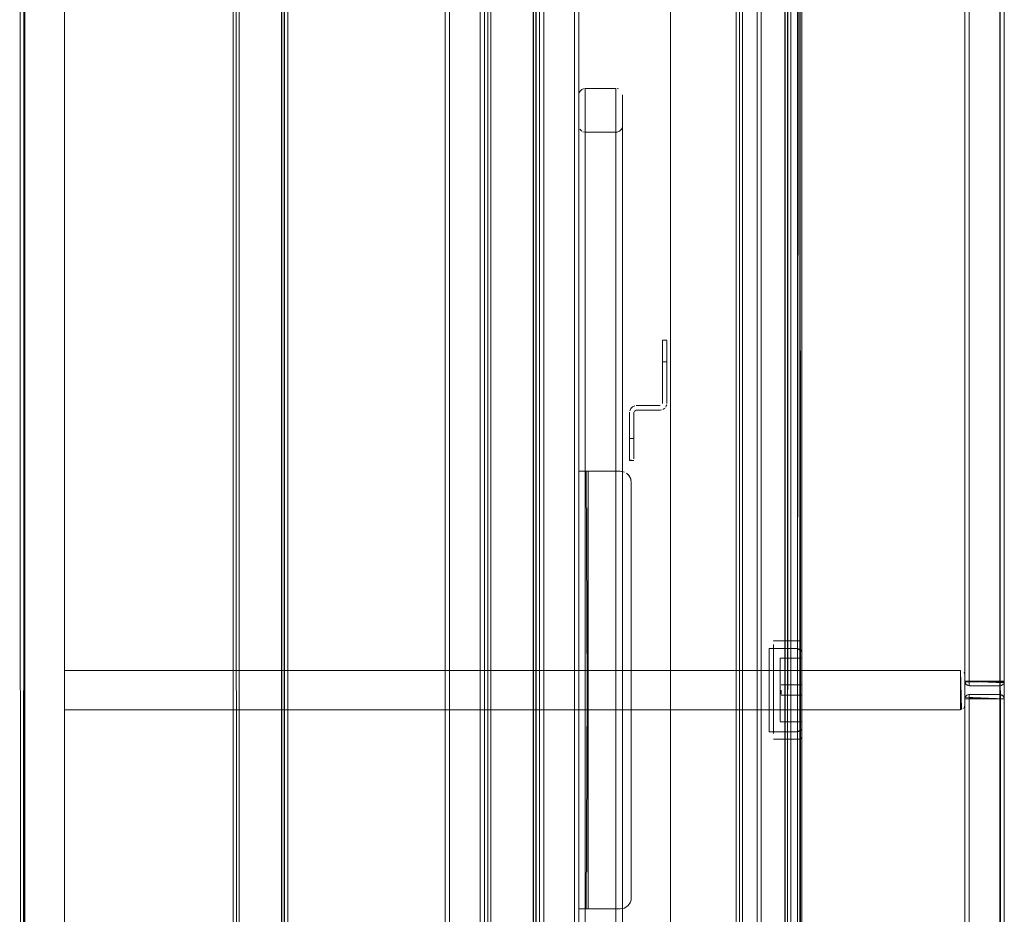
# Model space of a CAD drawing. Units: metres. Extents: x 1.03 to 8.4, y -4.58 to -1.
# Drawn here: x 1.03 to 1.48, y -2.72 to -2.31 of the extents above; entities that cross this region are included whole.
import ezdxf

# ---------------------------------------------------------------- set-up
doc = ezdxf.new("R2010")
doc.units = ezdxf.units.M
doc.header["$MEASUREMENT"] = 0

# ---------------------------------------------------------------- blocks, each defined once
blk = doc.blocks.new('89aec300-7705-42b0-a81c-c1bf403287d0')
at = {"color": 18, "lineweight": 9, "true_color": 0x000000}
for p, q in [((1.12983, -1.93603), (1.12983, -3.29603)), ((1.22687, -3.29363), (1.22687, -1.93843)), ((1.22887, -3.29363), (1.22887, -1.93843)), ((1.24488, -1.93623), (1.24488, -3.29583)), ((1.26989, -3.29363), (1.26989, -1.93843)), ((1.27189, -3.29363), (1.27189, -1.93843)), ((1.35992, -1.93603), (1.35992, -3.29603)), ((1.46446, -2.61203), (1.46446, -1.95943)), ((1.46646, -2.61203), (1.46646, -1.95943)), ((1.30545, -2.34108), (1.30601, -2.34124)), ((1.32816, -2.4622), (1.32816, -2.45679)), ((1.32765, -2.4867), (1.32793, -2.48618)), ((1.3281, -2.48562), (1.32793, -2.48618)), ((1.31315, -2.51027), (1.31315, -2.50934)), ((1.30788, -2.51613), (1.3069, -2.51603)), ((1.31181, -2.52005), (1.31152, -2.51912)), ((1.37493, -2.597), (1.37493, -2.61603)), ((1.37693, -2.59364), (1.37693, -2.59353)), ((1.38893, -2.59353), (1.37693, -2.59353)), ((1.38912, -2.59361), (1.38946, -2.59374)), ((1.37993, -2.60153), (1.38993, -2.60153)), ((1.37993, -2.60153), (1.38993, -2.60153)), ((1.38965, -2.59764), (1.38981, -2.59789)), ((1.37993, -2.60263), (1.37993, -2.60324)), ((1.37993, -2.60482), (1.37993, -2.60797)), ((1.38993, -2.60324), (1.38993, -2.60397)), ((1.38993, -2.60482), (1.38993, -2.60683)), ((1.38993, -2.60578), (1.38993, -2.60482)), ((1.37993, -2.6092), (1.37993, -2.60797)), ((1.38993, -2.61371), (1.38041, -2.61371)), ((1.38232, -2.61371), (1.38232, -2.61375)), ((1.38993, -2.61371), (1.38232, -2.61371)), ((1.38232, -2.61474), (1.38232, -2.61439)), ((1.4645, -2.61203), (1.4648, -2.61203)), ((1.4648, -2.61203), (1.4645, -2.61203)), ((1.4657, -2.61203), (1.46461, -2.61203)), ((1.46505, -2.61203), (1.4648, -2.61203)), ((1.46535, -2.61203), (1.4648, -2.61203)), ((1.46505, -2.61203), (1.46607, -2.61203)), ((1.46646, -2.61203), (1.46505, -2.61203)), ((1.46646, -2.61203), (1.46535, -2.61203)), ((1.46607, -2.61203), (1.4657, -2.61203)), ((1.46607, -2.61203), (1.48047, -2.61203)), ((1.46646, -2.61403), (1.46607, -2.61399)), ((1.46646, -2.61403), (1.46607, -2.61399)), ((1.46646, -2.6128), (1.46646, -2.61203)), ((1.46646, -2.61203), (1.48188, -2.61203)), ((1.46646, -2.61314), (1.46646, -2.61242)), ((1.46646, -2.6128), (1.46646, -2.61344)), ((1.46646, -2.61369), (1.46646, -2.61314)), ((1.46646, -2.61399), (1.46646, -2.61344)), ((1.46646, -2.61399), (1.46646, -2.61369)), ((1.48047, -2.61242), (1.48047, -2.61344)), ((1.48047, -2.61314), (1.48047, -2.61369)), ((1.48047, -2.61344), (1.48047, -2.61399)), ((1.48047, -2.61399), (1.48047, -2.61403)), ((1.48086, -2.61203), (1.48123, -2.61203)), ((1.48213, -2.61203), (1.48123, -2.61203)), ((1.48158, -2.61369), (1.48188, -2.61344)), ((1.37493, -2.61603), (1.37493, -2.63147)), ((1.38993, -2.61835), (1.38041, -2.61835)), ((1.38232, -2.61648), (1.38232, -2.61603)), ((1.38232, -2.61767), (1.38232, -2.61648)), ((1.38993, -2.61835), (1.38232, -2.61835)), ((1.38993, -2.61831), (1.38993, -2.61835)), ((1.46646, -2.61807), (1.46646, -2.61892)), ((1.46646, -2.62003), (1.46646, -2.61837)), ((1.46646, -2.61892), (1.46646, -2.61964)), ((1.48047, -2.61807), (1.48047, -2.61837)), ((1.48047, -2.61837), (1.48047, -2.61807)), ((1.48047, -2.61837), (1.48047, -2.61926)), ((1.48243, -2.61964), (1.48247, -2.62003)), ((1.38993, -2.62536), (1.38993, -2.62237)), ((1.46387, -2.62444), (1.46357, -2.62469)), ((1.48247, -2.62003), (1.46446, -2.62003)), ((1.46446, -3.27263), (1.46446, -2.62003)), ((1.46461, -2.62003), (1.4657, -2.62003)), ((1.46505, -2.62003), (1.4657, -2.62003)), ((1.4657, -2.62003), (1.48047, -2.62003)), ((1.4657, -2.62003), (1.46607, -2.62003)), ((1.4657, -2.62003), (1.46646, -2.62003)), ((1.46646, -3.27263), (1.46646, -2.62003)), ((1.48047, -2.62003), (1.48123, -2.62003)), ((1.48123, -2.62003), (1.48047, -2.62003)), ((1.48123, -2.62003), (1.48213, -2.62003)), ((1.48232, -2.62003), (1.48123, -2.62003)), ((1.48213, -2.62003), (1.48243, -2.62003)), ((1.37693, -2.62853), (1.37693, -2.6303)), ((1.37993, -2.62628), (1.37993, -2.62724)), ((1.37993, -2.62809), (1.37993, -2.62628)), ((1.37993, -2.63025), (1.37993, -2.62809)), ((1.38893, -2.6287), (1.38893, -2.62579)), ((1.37693, -2.6303), (1.37693, -2.63194)), ((1.37993, -2.63053), (1.38993, -2.63053)), ((1.38993, -2.63053), (1.37993, -2.63053)), ((1.38993, -2.62943), (1.38993, -2.62991)), ((1.38993, -2.63053), (1.38993, -2.63046)), ((1.38989, -2.63774), (1.38973, -2.63807)), ((1.28877, -2.71603), (1.29031, -2.71603)), ((1.29147, -2.71603), (1.29099, -2.71603)), ((1.29147, -2.71603), (1.29194, -2.71603))]:
    blk.add_line(p, q, dxfattribs=at)
at = {"color": 1, "lineweight": 9, "true_color": 0xff0505}
for p, q in [((1.38993, -2.61375), (1.38993, -2.61371)), ((1.38993, -2.61389), (1.38993, -2.61474)), ((1.38041, -2.61767), (1.38041, -2.61796)), ((1.38041, -2.61831), (1.38041, -2.61835))]:
    blk.add_line(p, q, dxfattribs=at)
at = {"color": 18, "lineweight": 9, "true_color": 0x000000}
for points in [[(1.03288, -3.29363), (1.0323, -1.93843)], [(1.03288, -3.29363), (1.0323, -1.93843)], [(1.03288, -3.29363), (1.0323, -1.93843)], [(1.03288, -3.29363), (1.0323, -1.93843)], [(1.13134, -1.93603), (1.13136, -3.29603), (1.13134, -1.93603)], [(1.13156, -1.93603), (1.13264, -1.93603), (1.13264, -3.29603), (1.15204, -3.29603), (1.15204, -1.93603)], [(1.13156, -3.29603), (1.13264, -3.29603), (1.13264, -1.93603), (1.13264, -3.29603), (1.15204, -3.29603)], [(1.13156, -1.93603), (1.13264, -1.93603), (1.15204, -1.93603), (1.15204, -3.29603), (1.13264, -3.29603)], [(1.1523, -3.29603), (1.13264, -3.29603), (1.13264, -1.93603)], [(1.1523, -3.29603), (1.15204, -1.93603), (1.15204, -3.29603)], [(1.15312, -1.93603), (1.15334, -3.29603)], [(1.15332, -3.29603), (1.15334, -1.93603)], [(1.24488, -1.93843), (1.24488, -3.29363), (1.22687, -3.29363), (1.22687, -1.93843), (1.24488, -1.93843)], [(1.22848, -3.29363), (1.24288, -3.29363), (1.24288, -1.93843), (1.24429, -1.93843)], [(1.24288, -1.93843), (1.22887, -1.93843), (1.22887, -3.29363)], [(1.24288, -3.29363), (1.24288, -1.93843), (1.24473, -1.93843)], [(1.24638, -1.93623), (1.2464, -3.29583), (1.24638, -1.93623)], [(1.24661, -3.29583), (1.24768, -3.29583), (1.24768, -1.93623), (1.24768, -3.29583), (1.26709, -3.29583)], [(1.24661, -1.93623), (1.24768, -1.93623), (1.24768, -3.29583), (1.26709, -3.29583), (1.26709, -1.93623)], [(1.24661, -1.93623), (1.24768, -1.93623), (1.26709, -1.93623), (1.26709, -3.29583), (1.24768, -3.29583)], [(1.26734, -3.29583), (1.24768, -3.29583), (1.24768, -1.93623)], [(1.26734, -3.29583), (1.26709, -1.93623), (1.26709, -3.29583)], [(1.26817, -1.93623), (1.26839, -3.29583)], [(1.26836, -3.29583), (1.26839, -1.93623)], [(1.28789, -1.93843), (1.28789, -3.29363), (1.26989, -3.29363), (1.26989, -1.93843), (1.28789, -1.93843)], [(1.2715, -3.29363), (1.28589, -3.29363), (1.28589, -1.93843), (1.28731, -1.93843)], [(1.28589, -1.93843), (1.27189, -1.93843), (1.27189, -3.29363)], [(1.28589, -3.29363), (1.28589, -1.93843), (1.28774, -1.93843)], [(1.36142, -1.93603), (1.36145, -3.29603), (1.36142, -1.93603)], [(1.36165, -1.93603), (1.36272, -1.93603), (1.36272, -3.29603), (1.38213, -3.29603), (1.38213, -1.93603)], [(1.36165, -3.29603), (1.36272, -3.29603), (1.36272, -1.93603), (1.36272, -3.29603), (1.38213, -3.29603)], [(1.36165, -1.93603), (1.36272, -1.93603), (1.38213, -1.93603), (1.38213, -3.29603), (1.36272, -3.29603)], [(1.38238, -3.29603), (1.36272, -3.29603), (1.36272, -1.93603)], [(1.38238, -3.29603), (1.38213, -1.93603), (1.38213, -3.29603)], [(1.38321, -1.93603), (1.38343, -3.29603)], [(1.38341, -3.29603), (1.38343, -1.93603)], [(1.48247, -3.29363), (1.48247, -1.93843), (1.48247, -3.29363)], [(1.48247, -3.29363), (1.48247, -1.93843), (1.48247, -3.29363)], [(1.48247, -1.95943), (1.48247, -2.61203), (1.46446, -2.61203), (1.46446, -1.95943), (1.48247, -1.95943)], [(1.46607, -2.61203), (1.48047, -2.61203), (1.48047, -1.95943), (1.48188, -1.95943)], [(1.48047, -1.95943), (1.46646, -1.95943), (1.46646, -2.61203)], [(1.48047, -2.61203), (1.48047, -1.95943), (1.48232, -1.95943)], [(1.32991, -3.13592), (1.36942, -3.23403), (1.36942, -1.99803)], [(1.32991, -3.13529), (1.32991, -2.09677), (1.36942, -1.99803)], [(1.36942, -2.77698), (1.36942, -1.99803)], [(1.37128, -3.23544), (1.37128, -1.99803), (1.38793, -1.99803), (1.38793, -1.99662)], [(1.38793, -1.99692), (1.38793, -1.99803), (1.37128, -1.99803), (1.37128, -3.23403)], [(1.37128, -3.23442), (1.38793, -3.23403), (1.38793, -1.99803), (1.38978, -1.99803)], [(1.3887, -1.99803), (1.38793, -2.597), (1.37493, -2.597), (1.37493, -2.63506), (1.37493, -2.63147)], [(1.38793, -2.597), (1.3899, -2.59815), (1.38993, -1.99803)], [(1.3887, -1.99618), (1.3896, -1.99692), (1.38993, -1.99803), (1.38993, -3.23403)], [(1.3896, -3.23514), (1.38893, -1.9963), (1.38893, -3.23576), (1.38978, -3.2348)], [(1.38993, -1.99803), (1.38993, -3.23403), (1.3896, -3.23514)], [(1.38986, -1.99751), (1.38993, -3.23403), (1.38993, -2.61603)], [(1.32991, -2.0966), (1.32991, -3.13529), (1.36942, -3.23403)], [(1.28794, -2.34348), (1.28789, -2.71603)], [(1.2881, -2.88913), (1.28789, -2.88803), (1.28789, -2.34403)], [(1.29035, -2.34108), (1.28925, -2.34152), (1.28838, -2.34239), (1.28794, -2.34348)], [(1.28794, -2.34348), (1.28838, -2.34239)], [(1.2909, -2.34103), (1.3049, -2.34103), (1.2909, -2.34103), (1.2909, -2.89103), (1.28979, -2.89082), (1.28877, -2.89015)], [(1.2889, -2.51603), (1.2909, -2.51603), (1.2909, -2.34103)], [(1.29035, -2.34108), (1.28925, -2.34152)], [(1.30545, -2.89098), (1.2909, -2.89103), (1.3049, -2.89103), (1.3049, -2.34103)], [(1.3049, -2.34103), (1.3049, -2.51603), (1.3069, -2.51603), (1.30882, -2.51641)], [(1.28979, -2.87124), (1.2909, -2.87103), (1.28979, -2.87124), (1.28877, -2.87191), (1.2881, -2.87293), (1.28789, -2.87403), (1.28789, -2.35803)], [(1.28789, -2.35803), (1.28789, -2.51603)], [(1.30741, -2.35967), (1.30785, -2.35858), (1.30741, -2.35967), (1.30654, -2.36054), (1.30545, -2.36098), (1.2909, -2.36103)], [(1.30785, -2.87348), (1.3079, -2.35803), (1.3079, -2.87403)], [(1.3049, -2.87103), (1.2909, -2.87103), (1.2909, -2.36103), (1.28979, -2.36082)], [(1.29136, -2.51603), (1.2922, -2.71603), (1.2909, -2.71603), (1.2909, -2.36103), (1.3049, -2.36103)], [(1.29136, -2.71603), (1.2922, -2.51603), (1.3069, -2.51603), (1.3049, -2.51603), (1.3049, -2.36103), (1.3049, -2.87103)], [(1.30545, -2.36098), (1.30654, -2.36054), (1.30741, -2.35967)], [(1.32816, -2.4622), (1.32816, -2.46408), (1.32816, -2.45622), (1.32616, -2.45603), (1.32816, -2.45603)], [(1.32616, -2.45772), (1.32616, -2.45622), (1.32616, -2.46047)], [(1.32616, -2.46047), (1.32616, -2.4622), (1.32616, -2.46047), (1.32616, -2.45772)], [(1.32816, -2.45679)], [(1.32816, -2.46603), (1.32816, -2.46408), (1.32816, -2.46603), (1.32616, -2.46603), (1.32816, -2.46603), (1.32816, -2.48503)], [(1.32816, -2.48503), (1.32816, -2.46603)], [(1.31115, -2.48903), (1.31115, -2.50103), (1.31115, -2.50486), (1.31115, -2.50659)], [(1.31115, -2.48903), (1.31115, -2.50103), (1.31315, -2.50103), (1.31315, -2.48903)], [(1.31315, -2.48903), (1.31315, -2.50103), (1.31115, -2.50103), (1.31115, -2.50486), (1.31115, -2.50659)], [(1.31121, -2.48844), (1.31166, -2.48736), (1.31249, -2.48654)], [(1.31121, -2.48844), (1.31166, -2.48736)], [(1.31323, -2.48865), (1.31415, -2.48803)], [(1.31323, -2.48865)], [(1.3136, -2.4882)], [(1.31115, -2.5081), (1.31115, -2.50659), (1.31115, -2.50934)], [(1.31315, -2.51103), (1.31115, -2.51103), (1.31115, -2.50934), (1.31115, -2.5081)], [(1.31115, -2.50934), (1.31115, -2.51084), (1.31315, -2.51103)], [(1.28798, -2.51603), (1.28789, -2.71603)], [(1.28812, -2.51603)], [(1.2882, -2.51603)], [(1.2882, -2.51603), (1.28975, -2.51603)], [(1.28981, -2.51603), (1.28822, -2.51603)], [(1.28915, -2.51603), (1.29055, -2.51603)], [(1.28975, -2.51603), (1.2909, -2.51603), (1.2909, -2.71603)], [(1.28981, -2.71603), (1.2922, -2.71603), (1.2922, -2.51603)], [(1.29194, -2.51603), (1.29092, -2.51603), (1.2922, -2.51603), (1.3049, -2.51603), (1.2922, -2.51603)], [(1.30882, -2.51641), (1.3069, -2.51603), (1.2922, -2.51603)], [(1.31106, -2.71381), (1.31181, -2.71201), (1.3119, -2.52103)], [(1.31106, -2.71381), (1.31181, -2.71201), (1.3119, -2.52103), (1.3119, -2.71103), (1.3119, -2.52103)], [(1.38793, -2.597), (1.38993, -2.59842), (1.38993, -2.61603)], [(1.38942, -2.59743), (1.38793, -2.597), (1.38942, -2.59743)], [(1.3899, -2.59815), (1.38793, -2.597)], [(1.38836, -2.59703)], [(1.38893, -2.59353), (1.38893, -2.59844), (1.38893, -2.60073)], [(1.38893, -2.59654), (1.38893, -2.59409)], [(1.38893, -2.59654), (1.38893, -2.59844), (1.38893, -2.60627), (1.38893, -2.6094)], [(1.38993, -2.59453)], [(1.38993, -2.59602), (1.38993, -2.59459)], [(1.38993, -2.59602), (1.38993, -2.59459)], [(1.37993, -2.60153), (1.37993, -2.60263)], [(1.37993, -2.6016), (1.37993, -2.60324)], [(1.37993, -2.6016)], [(1.37993, -2.60181), (1.37993, -2.60324)], [(1.38893, -2.6094), (1.38893, -2.61268), (1.38893, -2.60627), (1.38893, -2.60336), (1.38893, -2.60073)], [(1.38993, -2.61283), (1.38993, -2.60969), (1.38993, -2.60392), (1.38993, -2.60141)], [(1.38993, -2.61283), (1.38993, -2.60969), (1.38993, -2.60392), (1.38993, -2.60141)], [(1.38993, -2.60263), (1.38993, -2.6016)], [(1.38993, -2.6016), (1.38993, -2.60263)], [(1.37993, -2.60215)], [(1.37993, -2.6092), (1.37993, -2.60578), (1.37993, -2.60324), (1.37993, -2.60482)], [(1.37993, -2.60324), (1.37993, -2.60482)], [(1.38993, -2.6092), (1.38993, -2.60683), (1.38993, -2.60578), (1.38993, -2.60397)], [(1.38993, -2.60683), (1.38993, -2.60578), (1.38993, -2.60797), (1.38993, -2.6092)], [(1.37993, -2.61603), (1.37993, -2.6092), (1.37993, -2.61048)], [(1.37993, -2.61048), (1.37993, -2.61886), (1.37993, -2.61745), (1.37993, -2.61603)], [(1.38993, -2.61461), (1.38993, -2.6132), (1.38993, -2.61182), (1.38993, -2.60797), (1.38993, -2.60683)], [(1.38993, -2.6132), (1.38993, -2.61182), (1.38993, -2.61048), (1.38993, -2.6092), (1.38993, -2.60683)], [(1.38993, -2.6092), (1.38993, -2.61048), (1.38993, -2.61182), (1.38993, -2.61603), (1.38993, -2.61283), (1.38993, -2.61603), (1.38993, -2.61461), (1.38993, -2.6132)], [(1.38993, -2.6092), (1.38993, -2.61048), (1.38993, -2.61182), (1.38993, -2.61603), (1.38993, -2.61461)], [(1.46285, -2.62499), (1.46246, -2.60703)], [(1.46285, -2.62499), (1.46246, -2.60703)], [(1.46446, -2.62303), (1.46446, -2.60903), (1.46412, -2.60792)], [(1.46412, -2.60792), (1.46446, -2.60903), (1.46446, -2.62303)], [(1.37693, -2.61164), (1.37693, -2.61382), (1.37693, -2.61824)], [(1.37693, -2.61164), (1.37693, -2.61382), (1.37693, -2.62464), (1.37693, -2.62256), (1.37693, -2.61824)], [(1.37993, -2.61461), (1.37993, -2.6132), (1.37993, -2.61461), (1.37993, -2.61603), (1.37993, -2.61745), (1.37993, -2.62024), (1.37993, -2.61886), (1.37993, -2.61745)], [(1.37993, -2.61461), (1.37993, -2.61603), (1.37993, -2.61745)], [(1.38232, -2.61474)], [(1.38993, -2.61474), (1.38993, -2.61371)], [(1.38993, -2.61648), (1.38993, -2.61514), (1.38993, -2.61375)], [(1.38993, -2.61745), (1.38993, -2.61603), (1.38993, -2.61474)], [(1.48243, -2.61242), (1.46446, -2.61203)], [(1.4648, -2.61314), (1.46446, -2.61203), (1.4648, -2.61314), (1.4657, -2.61388)], [(1.46446, -2.61203), (1.4648, -2.61314)], [(1.4645, -2.61242), (1.48243, -2.61203)], [(1.4645, -2.61203)], [(1.4645, -2.61242), (1.46505, -2.61344)], [(1.4648, -2.61314), (1.4657, -2.61388)], [(1.46607, -2.61399), (1.46505, -2.61344)], [(1.46607, -2.61399), (1.46505, -2.61344)], [(1.46646, -2.61242), (1.48047, -2.61203)], [(1.48123, -2.61388), (1.46646, -2.61403)], [(1.46646, -2.61399)], [(1.46646, -2.61403), (1.48047, -2.61403)], [(1.48047, -2.61242), (1.48232, -2.61203)], [(1.48047, -2.61203), (1.48232, -2.61203)], [(1.48086, -2.61203), (1.48047, -2.61314)], [(1.48123, -2.61388), (1.48213, -2.61314)], [(1.48123, -2.61388)], [(1.48158, -2.61369)], [(1.48188, -2.61203)], [(1.48188, -2.61344)], [(1.48188, -2.61344)], [(1.48232, -2.6128)], [(1.38232, -2.61603), (1.38232, -2.61732)], [(1.38232, -2.61767)], [(1.38993, -2.62237), (1.38993, -2.61923), (1.38993, -2.61603), (1.38993, -2.62814), (1.38993, -2.62536)], [(1.38993, -2.61745), (1.38993, -2.61603), (1.38993, -2.61732)], [(1.4645, -2.61964), (1.46505, -2.61862)], [(1.4645, -2.61964), (1.46505, -2.61862)], [(1.4645, -2.61964)], [(1.4645, -2.61964)], [(1.46646, -2.61803), (1.46535, -2.61837), (1.46461, -2.61926)], [(1.46461, -2.61926), (1.48247, -2.62003)], [(1.46607, -2.61807), (1.46505, -2.61862)], [(1.46607, -2.61807), (1.48047, -2.61803), (1.46646, -2.61803), (1.46535, -2.61837)], [(1.46646, -2.61803), (1.46535, -2.61837)], [(1.46646, -2.61807), (1.48047, -2.61803)], [(1.48047, -2.61807), (1.46646, -2.61803)], [(1.46646, -2.61964), (1.48047, -2.62003), (1.48047, -2.61837)], [(1.48047, -2.61803)], [(1.48188, -2.61862), (1.48086, -2.61807)], [(1.48123, -2.61818), (1.48213, -2.61892)], [(1.48232, -2.61926), (1.48158, -2.61837)], [(1.48243, -2.61964), (1.48188, -2.61862)], [(1.48232, -2.61926)], [(1.37993, -2.62628), (1.37993, -2.62523), (1.37993, -2.62409), (1.37993, -2.62523), (1.37993, -2.62809), (1.37993, -2.63025)], [(1.38993, -2.62809), (1.38993, -2.62628), (1.38993, -2.62409), (1.38993, -2.62523)], [(1.46446, -2.62303), (1.46412, -2.62414)], [(1.46446, -2.62003), (1.48243, -2.62003)], [(1.48247, -2.62003), (1.48247, -3.27263), (1.46446, -3.27263), (1.46446, -2.62003), (1.48247, -2.62003)], [(1.4645, -2.62003), (1.4657, -2.62003)], [(1.4645, -2.62003)], [(1.46646, -2.62003), (1.46461, -2.62003)], [(1.46607, -3.27263), (1.48047, -3.27263), (1.48047, -2.62003), (1.48188, -2.62003)], [(1.46607, -2.62003), (1.48047, -2.62003)], [(1.48047, -2.62003), (1.46646, -2.62003), (1.46646, -3.27263)], [(1.48047, -3.27263), (1.48047, -2.62003), (1.48232, -2.62003)], [(1.48243, -2.62003)], [(1.37993, -2.62809), (1.37993, -2.63025)], [(1.37993, -2.62809), (1.37993, -2.62991)], [(1.38993, -2.62943), (1.38993, -2.62628), (1.38993, -2.62523)], [(1.38993, -2.62943), (1.38993, -2.62809)], [(1.37993, -2.62991)], [(1.38993, -2.63699), (1.38993, -2.63284), (1.38993, -2.63465)], [(1.38965, -2.63442), (1.38793, -2.63506), (1.38793, -3.23403), (1.37098, -3.23403)], [(1.3899, -2.63391), (1.38793, -2.63506), (1.37493, -2.63506)], [(1.38981, -2.63417), (1.38793, -2.63506), (1.38965, -2.63442)], [(1.38913, -2.63481), (1.38793, -2.63506)], [(1.38836, -2.63503), (1.38942, -2.63463)], [(1.38893, -2.63847), (1.38893, -2.63362)], [(1.38893, -2.63847), (1.38893, -2.63362)], [(1.38912, -2.63845), (1.38989, -2.63774)], [(1.38993, -2.63699), (1.38993, -2.63465)], [(1.38912, -2.63845), (1.37693, -2.63853)], [(1.31152, -2.71294), (1.31044, -2.71457), (1.30882, -2.71565)], [(1.30882, -2.71565), (1.31044, -2.71457), (1.31152, -2.71294)], [(1.2881, -2.88913), (1.28789, -2.88803), (1.28789, -2.71603), (1.28789, -2.87403)], [(1.28795, -2.71603)], [(1.29136, -2.71603), (1.28981, -2.71603), (1.28822, -2.71603), (1.28981, -2.71603)], [(1.2889, -2.71603)], [(1.2889, -2.71603), (1.2909, -2.71603)], [(1.28979, -2.89082), (1.2909, -2.89103), (1.2909, -2.71603)], [(1.2909, -2.71603), (1.2909, -2.87103), (1.3049, -2.87103), (1.3049, -2.71603), (1.3049, -2.89103), (1.30601, -2.89082), (1.30702, -2.89015)], [(1.2922, -2.71603), (1.3069, -2.71603), (1.30882, -2.71565)], [(1.30788, -2.71593), (1.3049, -2.71603), (1.2922, -2.71603)], [(1.30968, -2.71519)]]:
    blk.add_lwpolyline(points, dxfattribs=at)
for points in [[(1.03391, -3.29363), (1.0343, -1.93843), (1.0343, -3.29363)], [(1.03391, -3.29363), (1.0343, -1.93843), (1.0343, -3.29363)], [(1.48047, -3.29363), (1.0343, -3.29363), (1.0343, -1.93843), (1.0343, -3.29363), (1.48047, -3.29363), (1.48047, -1.93843)], [(1.48047, -3.29363), (1.0343, -3.29363), (1.0343, -1.93843), (1.0343, -3.29363), (1.48047, -3.29363), (1.48047, -1.93843)], [(1.15484, -3.29603), (1.15484, -1.93603), (1.15484, -3.29603)], [(1.24488, -1.93843), (1.24488, -3.29363), (1.22687, -3.29363), (1.22687, -1.93843)], [(1.24488, -3.29363), (1.22687, -3.29363), (1.24488, -3.29363), (1.24488, -1.93843)], [(1.26989, -3.29583), (1.26989, -1.93623), (1.26989, -3.29583)], [(1.28789, -1.93843), (1.28789, -3.29363), (1.26989, -3.29363), (1.26989, -1.93843)], [(1.28789, -3.29363), (1.26989, -3.29363), (1.28789, -3.29363), (1.28789, -1.93843)], [(1.38493, -3.29603), (1.38493, -1.93603), (1.38493, -3.29603)], [(1.48086, -3.29363), (1.48047, -1.93843), (1.48047, -3.29363)], [(1.48086, -3.29363), (1.48047, -1.93843), (1.48047, -3.29363)], [(1.0347, -3.28663), (1.05271, -3.28663), (1.05271, -1.94543), (1.05271, -3.28663), (1.0347, -3.28663), (1.0347, -1.94543), (1.05271, -1.94543), (1.0347, -1.94543)], [(1.48247, -2.61203), (1.46446, -2.61203), (1.48247, -2.61203), (1.48247, -1.95943)], [(1.48247, -1.95943), (1.48247, -2.61203), (1.46446, -2.61203), (1.46446, -1.95943)], [(1.38893, -1.99603), (1.38993, -1.99603), (1.38993, -3.23603), (1.38893, -3.23603), (1.38993, -3.23603), (1.38993, -1.99603), (1.38893, -1.99603), (1.38893, -3.23603)], [(1.30654, -2.34152)], [(1.30741, -2.34239)], [(1.30785, -2.34348)], [(1.3079, -2.88803), (1.3079, -2.34403)], [(1.2881, -2.35913)], [(1.28925, -2.36054), (1.28838, -2.35967)], [(1.32616, -2.46408), (1.32616, -2.4622), (1.32616, -2.46408), (1.32616, -2.46603)], [(1.32616, -2.48503), (1.32616, -2.46603), (1.32616, -2.48503)], [(1.31357, -2.48609), (1.31249, -2.48654)], [(1.31415, -2.48603), (1.32516, -2.48603), (1.31415, -2.48603)], [(1.32574, -2.48797), (1.31415, -2.48803), (1.32516, -2.48803)], [(1.32571, -2.48586)], [(1.32587, -2.48574)], [(1.32608, -2.48541)], [(1.32728, -2.48715), (1.32631, -2.4878)], [(1.31315, -2.50298), (1.31315, -2.50486), (1.31315, -2.50659), (1.31315, -2.50103)], [(1.31315, -2.5081), (1.31315, -2.50934), (1.31315, -2.5081), (1.31315, -2.50659)], [(1.3069, -2.71603), (1.3049, -2.71603), (1.3049, -2.51603), (1.3049, -2.71603), (1.2922, -2.71603), (1.3069, -2.71603)], [(1.31106, -2.51825), (1.30968, -2.51687), (1.31106, -2.51825)], [(1.31044, -2.51749), (1.31152, -2.51912), (1.3119, -2.52103), (1.31152, -2.51912)], [(1.37693, -2.59364)], [(1.37693, -2.59524), (1.37693, -2.59732), (1.37693, -2.59864), (1.37693, -2.59524)], [(1.38993, -2.59741), (1.38993, -2.59922), (1.38993, -2.60141), (1.38993, -2.59922), (1.38993, -2.59602)], [(1.37693, -2.59864), (1.37693, -2.60176), (1.37693, -2.60353), (1.37693, -2.60176), (1.37693, -2.60012)], [(1.38993, -2.60153)], [(1.38993, -2.60215), (1.38993, -2.60324), (1.38993, -2.60181)], [(1.37693, -2.60542), (1.37693, -2.60742), (1.37693, -2.6095), (1.37693, -2.61164), (1.37693, -2.6095), (1.37693, -2.60353)], [(1.37993, -2.60683), (1.37993, -2.60578), (1.37993, -2.60683), (1.37993, -2.60797)], [(1.38993, -2.60397)], [(1.05271, -2.62503), (1.05271, -2.60703), (1.46246, -2.60703), (1.46246, -2.62503)], [(1.05271, -2.60703), (1.46246, -2.60703), (1.46246, -2.62503), (1.05271, -2.62503)], [(1.37993, -2.6092), (1.37993, -2.61048), (1.37993, -2.6092), (1.37993, -2.60797)], [(1.37993, -2.61182), (1.37993, -2.6132), (1.37993, -2.61182), (1.37993, -2.61048)], [(1.46323, -2.60718)], [(1.38232, -2.61389)], [(1.38893, -2.61603), (1.38893, -2.61938), (1.38893, -2.61603), (1.38893, -2.61268)], [(1.48232, -2.6128), (1.46446, -2.61203), (1.48247, -2.61203)], [(1.48047, -2.61403), (1.46646, -2.61403)], [(1.37993, -2.62024), (1.37993, -2.62158), (1.37993, -2.61886)], [(1.38232, -2.61831)], [(1.38893, -2.62266), (1.38893, -2.62579), (1.38893, -2.61938)], [(1.38993, -2.61886), (1.38993, -2.62024), (1.38993, -2.62158), (1.38993, -2.61603), (1.38993, -2.61745)], [(1.38993, -2.61886), (1.38993, -2.61745), (1.38993, -2.62158), (1.38993, -2.62024)], [(1.38993, -2.61767)], [(1.38993, -2.61817)], [(1.48123, -2.61818)], [(1.37993, -2.62158), (1.37993, -2.62024), (1.37993, -2.62158), (1.37993, -2.62287), (1.37993, -2.62409), (1.37993, -2.62287)], [(1.37993, -2.62287), (1.37993, -2.62628), (1.37993, -2.62523), (1.37993, -2.62158)], [(1.38993, -2.62158), (1.38993, -2.62287), (1.38993, -2.62409), (1.38993, -2.62287)], [(1.38993, -2.62409), (1.38993, -2.62523), (1.38993, -2.62409), (1.38993, -2.62287), (1.38993, -2.62158), (1.38993, -2.62287)], [(1.48247, -2.62003), (1.46446, -2.62003), (1.48247, -2.62003)], [(1.48247, -3.27263), (1.46446, -3.27263), (1.48247, -3.27263), (1.48247, -2.62003)], [(1.48247, -2.62003), (1.48247, -3.27263), (1.46446, -3.27263), (1.46446, -2.62003)], [(1.37693, -2.62664), (1.37693, -2.62464), (1.37693, -2.62664), (1.37693, -2.62853)], [(1.38893, -2.63133), (1.38893, -2.63362), (1.38893, -2.6287)], [(1.38993, -2.62724), (1.38993, -2.62523), (1.38993, -2.62628)], [(1.38993, -2.62882), (1.38993, -2.62724), (1.38993, -2.62943)], [(1.38993, -2.63284), (1.38993, -2.62814), (1.38993, -2.63065)], [(1.37693, -2.63474), (1.37693, -2.63194), (1.37693, -2.63342), (1.37693, -2.63474), (1.37693, -2.63587)], [(1.37993, -2.63046)], [(1.38993, -2.63025)], [(1.38993, -2.63025)], [(1.37693, -2.63682)], [(1.37693, -2.6381)]]:
    blk.add_lwpolyline(points, close=True, dxfattribs=at)
at = {"color": 1, "lineweight": 9, "true_color": 0xff0505}
for points in [[(1.38041, -2.61389)], [(1.38041, -2.61474)], [(1.38041, -2.61514)], [(1.38041, -2.61817)]]:
    blk.add_lwpolyline(points, close=True, dxfattribs=at)
for points in [[(1.38993, -2.61474)], [(1.38993, -2.61732), (1.38993, -2.61514)], [(1.38993, -2.61817), (1.38993, -2.61692), (1.38993, -2.61514)], [(1.38041, -2.61767), (1.38041, -2.61603)], [(1.38041, -2.61796), (1.38041, -2.61603)], [(1.38993, -2.61817)]]:
    blk.add_lwpolyline(points, dxfattribs=at)
blk = doc.blocks.new('bf2d1e44-3adc-4d37-b9ba-c32732c8ff3b')
blk.add_blockref('89aec300-7705-42b0-a81c-c1bf403287d0', (0, 0))

msp = doc.modelspace()

# ---------------------------------------------------------------- block references
msp.add_blockref('bf2d1e44-3adc-4d37-b9ba-c32732c8ff3b', (0, 0))

doc.saveas('drawing.dxf')
